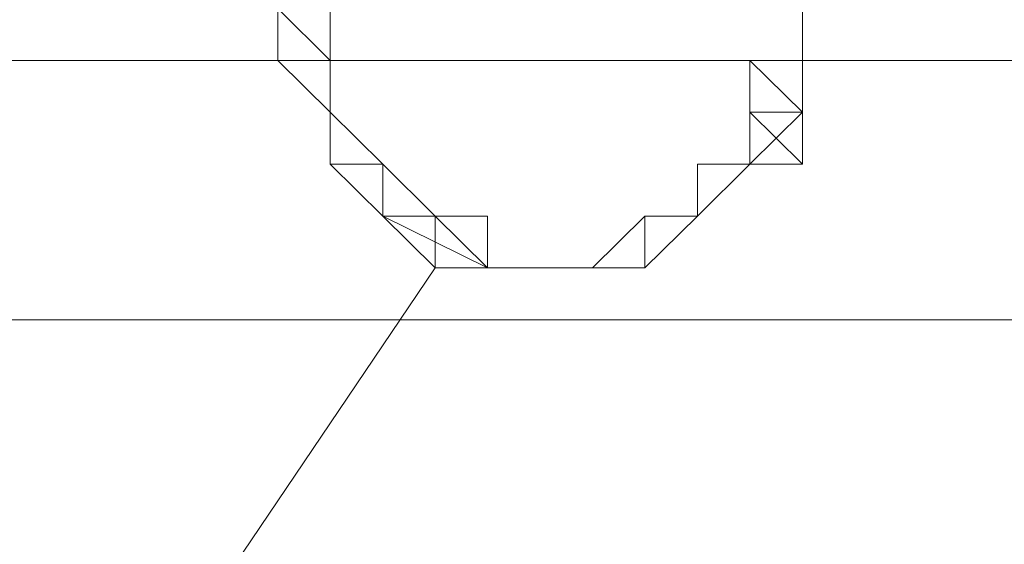
# Model space of a CAD drawing. Units: inches. Extents: x 0 to 32, y -41.2 to 16.9.
# Drawn here: x 0.9 to 1.2, y -38.9 to -38.7 of the extents above; entities that cross this region are included whole.
import ezdxf

# ---------------------------------------------------------------- set-up
doc = ezdxf.new("R2010")
doc.units = ezdxf.units.IN
doc.header["$MEASUREMENT"] = 0
doc.layers.add('Layer 1', color=7, linetype='Continuous')

# ---------------------------------------------------------------- blocks, each defined once
blk = doc.blocks.new('block 2')
at = {"layer": 'Layer 1', "color": 250, "lineweight": 18, "true_color": 0x221f1f}
for points in [[(0.70614, -38.73196), (1.3606, -38.73196), (1.3606, -38.62988), (1.44672, -38.62988)], [(1.37783, -38.81703), (0.70614, -38.81703)]]:
    blk.add_lwpolyline(points, dxfattribs=at)
at = {"layer": 'Layer 1', "color": 250, "lineweight": 5, "true_color": 0x221f1f}
for points in [[(1.11948, -38.69794), (1.11948, -38.73196)], [(0.96448, -38.73196), (0.94725, -38.71495), (0.96448, -38.71495), (0.96448, -38.73196)], [(0.94725, -38.73196), (0.96448, -38.73196), (0.94725, -38.71495), (0.94725, -38.73196)], [(0.96448, -38.73196), (0.94725, -38.71495), (0.96448, -38.71495), (0.96448, -38.73196)], [(0.94725, -38.73196), (0.96448, -38.73196), (0.94725, -38.71495), (0.94725, -38.73196)], [(1.11948, -38.71495), (1.11948, -38.73196)], [(0.96448, -38.74897), (0.94725, -38.73196), (0.96448, -38.73196), (0.96448, -38.74897)], [(0.96448, -38.74897), (0.94725, -38.73196), (0.96448, -38.73196), (0.96448, -38.74897)], [(1.11948, -38.74897), (1.10226, -38.73196), (1.11948, -38.73196), (1.11948, -38.74897)], [(1.10226, -38.74897), (1.11948, -38.74897), (1.10226, -38.73196), (1.10226, -38.74897)], [(1.11948, -38.74897), (1.10226, -38.73196), (1.11948, -38.73196), (1.11948, -38.74897)], [(1.10226, -38.74897), (1.11948, -38.74897), (1.10226, -38.73196), (1.10226, -38.74897)], [(0.96448, -38.74897), (0.96448, -38.74897)], [(0.96448, -38.74897), (0.96448, -38.74897)], [(0.96448, -38.74897), (0.96448, -38.74897)], [(0.96448, -38.74897), (0.96448, -38.74897)], [(0.96448, -38.74897), (0.96448, -38.74897)], [(0.96448, -38.74897), (0.96448, -38.74897)], [(0.96448, -38.74897), (0.96448, -38.74897)], [(0.96448, -38.74897), (0.96448, -38.74897)], [(0.96448, -38.76599), (0.9817, -38.76599), (0.96448, -38.74897), (0.96448, -38.76599)], [(0.96448, -38.76599), (0.9817, -38.76599), (0.96448, -38.74897), (0.96448, -38.76599)], [(1.10226, -38.76599), (1.10226, -38.74897), (1.11948, -38.74897), (1.10226, -38.76599)], [(1.10226, -38.76599), (1.10226, -38.74897), (1.11948, -38.74897), (1.10226, -38.76599)], [(1.11948, -38.76599), (1.10226, -38.74897), (1.11948, -38.74897), (1.11948, -38.76599)], [(1.10226, -38.76599), (1.11948, -38.76599), (1.10226, -38.74897), (1.10226, -38.76599)], [(1.11948, -38.76599), (1.10226, -38.74897), (1.11948, -38.74897), (1.11948, -38.76599)], [(1.10226, -38.76599), (1.11948, -38.76599), (1.10226, -38.74897), (1.10226, -38.76599)], [(0.9817, -38.78301), (0.96448, -38.76599), (0.9817, -38.76599), (0.9817, -38.78301)], [(0.9817, -38.78301), (0.96448, -38.76599), (0.9817, -38.76599), (0.9817, -38.78301)], [(0.9817, -38.78301), (0.99892, -38.78301), (0.9817, -38.76599), (0.9817, -38.78301)], [(0.9817, -38.78301), (0.99892, -38.78301), (0.9817, -38.76599), (0.9817, -38.78301)], [(1.08504, -38.78301), (1.08504, -38.76599), (1.10226, -38.76599), (1.08504, -38.78301)], [(1.08504, -38.78301), (1.08504, -38.76599), (1.10226, -38.76599), (1.08504, -38.78301)], [(1.10226, -38.76599), (1.10226, -38.76599)], [(1.10226, -38.76599), (1.10226, -38.76599)], [(1.10226, -38.76599), (1.10226, -38.76599)], [(1.10226, -38.76599), (1.10226, -38.76599)], [(1.10226, -38.76599), (1.10226, -38.76599)], [(1.10226, -38.76599), (1.10226, -38.76599)], [(1.01615, -38.78301), (0.9817, -38.78301), (0.99892, -38.78301), (1.01615, -38.78301)], [(1.01615, -38.78301), (0.9817, -38.78301), (0.99892, -38.78301), (1.01615, -38.78301)], [(1.01615, -38.80002), (0.9817, -38.78301), (1.01615, -38.78301), (1.01615, -38.80002)], [(0.99892, -38.80002), (1.01615, -38.80002), (0.9817, -38.78301), (0.99892, -38.80002)], [(1.01615, -38.80002), (0.9817, -38.78301), (1.01615, -38.78301), (1.01615, -38.80002)], [(0.99892, -38.80002), (1.01615, -38.80002), (0.9817, -38.78301), (0.99892, -38.80002)], [(0.99892, -38.78301), (0.99892, -38.80002), (1.01615, -38.80002), (0.99892, -38.78301)], [(0.99892, -38.78301), (0.99892, -38.80002), (1.01615, -38.80002), (0.99892, -38.78301)], [(0.99892, -38.78301), (1.01615, -38.78301), (1.01615, -38.80002), (0.99892, -38.78301)], [(0.99892, -38.78301), (1.01615, -38.78301), (1.01615, -38.80002), (0.99892, -38.78301)], [(1.05059, -38.80002), (1.06782, -38.80002), (1.06782, -38.78301), (1.05059, -38.80002)], [(1.05059, -38.80002), (1.06782, -38.80002), (1.06782, -38.78301), (1.05059, -38.80002)], [(1.06782, -38.80002), (1.06782, -38.78301), (1.08504, -38.78301), (1.06782, -38.80002)], [(1.06782, -38.80002), (1.06782, -38.78301), (1.08504, -38.78301), (1.06782, -38.80002)], [(1.08504, -38.78301), (1.08504, -38.78301)], [(1.08504, -38.78301), (1.08504, -38.78301)], [(1.08504, -38.78301), (1.08504, -38.78301)], [(1.08504, -38.78301), (1.08504, -38.78301)], [(1.08504, -38.78301), (1.08504, -38.78301)], [(1.08504, -38.78301), (1.08504, -38.78301)], [(1.08504, -38.78301), (1.08504, -38.78301)], [(1.08504, -38.78301), (1.08504, -38.78301)], [(1.08504, -38.78301), (1.08504, -38.78301)], [(1.08504, -38.78301), (1.08504, -38.78301)], [(1.01615, -38.80002), (1.05059, -38.80002)], [(1.03337, -38.80002), (1.05059, -38.80002)], [(1.05059, -38.80002), (1.05059, -38.80002)], [(1.05059, -38.80002), (1.05059, -38.80002)]]:
    blk.add_lwpolyline(points, dxfattribs=at)
for points, knots in [([(0.96448, -38.73196), (0.96448, -38.73196), (0.94725, -38.73196), (0.94725, -38.73196), (0.94725, -38.73196), (0.96448, -38.73196), (0.96448, -38.73196)], [0, 0, 0, 0, 1, 1, 1, 2, 2, 2, 2]), ([(0.96448, -38.73196), (0.96448, -38.73196), (0.96448, -38.73196), (0.96448, -38.73196), (0.96448, -38.73196), (0.94725, -38.73196), (0.94725, -38.73196), (0.94725, -38.73196), (0.96448, -38.73196), (0.96448, -38.73196)], [0, 0, 0, 0, 1, 1, 1, 2, 2, 2, 3, 3, 3, 3]), ([(0.96448, -38.73196), (0.96448, -38.73196), (0.94725, -38.73196), (0.94725, -38.73196), (0.94725, -38.73196), (0.96448, -38.73196), (0.96448, -38.73196)], [0, 0, 0, 0, 1, 1, 1, 2, 2, 2, 2]), ([(0.96448, -38.73196), (0.96448, -38.73196), (0.96448, -38.73196), (0.96448, -38.73196), (0.96448, -38.73196), (0.94725, -38.73196), (0.94725, -38.73196), (0.94725, -38.73196), (0.96448, -38.73196), (0.96448, -38.73196)], [0, 0, 0, 0, 1, 1, 1, 2, 2, 2, 3, 3, 3, 3]), ([(0.96448, -38.74897), (0.96448, -38.74897), (0.96448, -38.74897), (0.96448, -38.74897), (0.96448, -38.74897), (0.94725, -38.73196), (0.94725, -38.73196), (0.94725, -38.73196), (0.96448, -38.74897), (0.96448, -38.74897)], [0, 0, 0, 0, 1, 1, 1, 2, 2, 2, 3, 3, 3, 3]), ([(0.96448, -38.74897), (0.96448, -38.74897), (0.96448, -38.74897), (0.96448, -38.74897), (0.96448, -38.74897), (0.94725, -38.73196), (0.94725, -38.73196), (0.94725, -38.73196), (0.96448, -38.74897), (0.96448, -38.74897)], [0, 0, 0, 0, 1, 1, 1, 2, 2, 2, 3, 3, 3, 3]), ([(0.96448, -38.73196), (0.96448, -38.73196), (0.96448, -38.74897), (0.96448, -38.74897), (0.96448, -38.74897), (0.96448, -38.73196), (0.96448, -38.73196)], [0, 0, 0, 0, 1, 1, 1, 2, 2, 2, 2]), ([(0.96448, -38.74897), (0.96448, -38.74897), (0.96448, -38.73196), (0.96448, -38.73196), (0.96448, -38.73196), (0.96448, -38.74897), (0.96448, -38.74897)], [0, 0, 0, 0, 1, 1, 1, 2, 2, 2, 2]), ([(0.96448, -38.73196), (0.96448, -38.73196), (0.96448, -38.74897), (0.96448, -38.74897), (0.96448, -38.74897), (0.96448, -38.73196), (0.96448, -38.73196)], [0, 0, 0, 0, 1, 1, 1, 2, 2, 2, 2]), ([(0.96448, -38.74897), (0.96448, -38.74897), (0.96448, -38.73196), (0.96448, -38.73196), (0.96448, -38.73196), (0.96448, -38.74897), (0.96448, -38.74897)], [0, 0, 0, 0, 1, 1, 1, 2, 2, 2, 2]), ([(0.96448, -38.76599), (0.96448, -38.76599), (0.96448, -38.76599), (0.96448, -38.76599), (0.96448, -38.76599), (0.96448, -38.74897), (0.96448, -38.74897), (0.96448, -38.74897), (0.96448, -38.76599), (0.96448, -38.76599)], [0, 0, 0, 0, 1, 1, 1, 2, 2, 2, 3, 3, 3, 3]), ([(0.96448, -38.74897), (0.96448, -38.74897), (0.96448, -38.76599), (0.96448, -38.76599), (0.96448, -38.76599), (0.96448, -38.74897), (0.96448, -38.74897)], [0, 0, 0, 0, 1, 1, 1, 2, 2, 2, 2]), ([(0.96448, -38.76599), (0.96448, -38.76599), (0.96448, -38.76599), (0.96448, -38.76599), (0.96448, -38.76599), (0.96448, -38.74897), (0.96448, -38.74897), (0.96448, -38.74897), (0.96448, -38.76599), (0.96448, -38.76599)], [0, 0, 0, 0, 1, 1, 1, 2, 2, 2, 3, 3, 3, 3]), ([(0.96448, -38.74897), (0.96448, -38.74897), (0.96448, -38.76599), (0.96448, -38.76599), (0.96448, -38.76599), (0.96448, -38.74897), (0.96448, -38.74897)], [0, 0, 0, 0, 1, 1, 1, 2, 2, 2, 2]), ([(0.9817, -38.76599), (0.9817, -38.76599), (0.96448, -38.74897), (0.96448, -38.74897), (0.96448, -38.74897), (0.9817, -38.76599), (0.9817, -38.76599)], [0, 0, 0, 0, 1, 1, 1, 2, 2, 2, 2]), ([(0.9817, -38.76599), (0.9817, -38.76599), (0.96448, -38.74897), (0.96448, -38.74897), (0.96448, -38.74897), (0.9817, -38.76599), (0.9817, -38.76599)], [0, 0, 0, 0, 1, 1, 1, 2, 2, 2, 2]), ([(1.11948, -38.74897), (1.11948, -38.74897), (1.11948, -38.74897), (1.11948, -38.74897), (1.11948, -38.74897), (1.10226, -38.74897), (1.10226, -38.74897), (1.10226, -38.74897), (1.11948, -38.74897), (1.11948, -38.74897)], [0, 0, 0, 0, 1, 1, 1, 2, 2, 2, 3, 3, 3, 3]), ([(1.10226, -38.74897), (1.10226, -38.74897), (1.11948, -38.74897), (1.11948, -38.74897), (1.11948, -38.74897), (1.10226, -38.74897), (1.10226, -38.74897)], [0, 0, 0, 0, 1, 1, 1, 2, 2, 2, 2]), ([(1.11948, -38.74897), (1.11948, -38.74897), (1.11948, -38.74897), (1.11948, -38.74897), (1.11948, -38.74897), (1.10226, -38.74897), (1.10226, -38.74897), (1.10226, -38.74897), (1.11948, -38.74897), (1.11948, -38.74897)], [0, 0, 0, 0, 1, 1, 1, 2, 2, 2, 3, 3, 3, 3]), ([(1.10226, -38.74897), (1.10226, -38.74897), (1.11948, -38.74897), (1.11948, -38.74897), (1.11948, -38.74897), (1.10226, -38.74897), (1.10226, -38.74897)], [0, 0, 0, 0, 1, 1, 1, 2, 2, 2, 2]), ([(1.10226, -38.76599), (1.10226, -38.76599), (1.10226, -38.76599), (1.10226, -38.76599), (1.10226, -38.76599), (1.10226, -38.74897), (1.10226, -38.74897), (1.10226, -38.74897), (1.10226, -38.76599), (1.10226, -38.76599)], [0, 0, 0, 0, 1, 1, 1, 2, 2, 2, 3, 3, 3, 3]), ([(1.10226, -38.76599), (1.10226, -38.76599), (1.10226, -38.76599), (1.10226, -38.76599), (1.10226, -38.76599), (1.10226, -38.74897), (1.10226, -38.74897), (1.10226, -38.74897), (1.10226, -38.76599), (1.10226, -38.76599)], [0, 0, 0, 0, 1, 1, 1, 2, 2, 2, 3, 3, 3, 3]), ([(1.11948, -38.74897), (1.11948, -38.74897), (1.11948, -38.74897), (1.11948, -38.74897), (1.11948, -38.74897), (1.10226, -38.74897), (1.10226, -38.74897), (1.10226, -38.74897), (1.11948, -38.74897), (1.11948, -38.74897)], [0, 0, 0, 0, 1, 1, 1, 2, 2, 2, 3, 3, 3, 3]), ([(1.10226, -38.74897), (1.10226, -38.74897), (1.11948, -38.74897), (1.11948, -38.74897), (1.11948, -38.74897), (1.10226, -38.74897), (1.10226, -38.74897)], [0, 0, 0, 0, 1, 1, 1, 2, 2, 2, 2]), ([(1.11948, -38.74897), (1.11948, -38.74897), (1.11948, -38.74897), (1.11948, -38.74897), (1.11948, -38.74897), (1.10226, -38.74897), (1.10226, -38.74897), (1.10226, -38.74897), (1.11948, -38.74897), (1.11948, -38.74897)], [0, 0, 0, 0, 1, 1, 1, 2, 2, 2, 3, 3, 3, 3]), ([(1.10226, -38.74897), (1.10226, -38.74897), (1.11948, -38.74897), (1.11948, -38.74897), (1.11948, -38.74897), (1.10226, -38.74897), (1.10226, -38.74897)], [0, 0, 0, 0, 1, 1, 1, 2, 2, 2, 2]), ([(0.9817, -38.76599), (0.9817, -38.76599), (0.96448, -38.76599), (0.96448, -38.76599), (0.96448, -38.76599), (0.9817, -38.76599), (0.9817, -38.76599)], [0, 0, 0, 0, 1, 1, 1, 2, 2, 2, 2]), ([(0.9817, -38.76599), (0.9817, -38.76599), (0.9817, -38.76599), (0.9817, -38.76599), (0.9817, -38.76599), (0.96448, -38.76599), (0.96448, -38.76599), (0.96448, -38.76599), (0.9817, -38.76599), (0.9817, -38.76599)], [0, 0, 0, 0, 1, 1, 1, 2, 2, 2, 3, 3, 3, 3]), ([(0.96448, -38.76599), (0.96448, -38.76599), (0.9817, -38.76599), (0.9817, -38.76599), (0.9817, -38.76599), (0.96448, -38.76599), (0.96448, -38.76599)], [0, 0, 0, 0, 1, 1, 1, 2, 2, 2, 2]), ([(0.9817, -38.76599), (0.9817, -38.76599), (0.96448, -38.76599), (0.96448, -38.76599), (0.96448, -38.76599), (0.9817, -38.76599), (0.9817, -38.76599)], [0, 0, 0, 0, 1, 1, 1, 2, 2, 2, 2]), ([(0.9817, -38.76599), (0.9817, -38.76599), (0.9817, -38.76599), (0.9817, -38.76599), (0.9817, -38.76599), (0.96448, -38.76599), (0.96448, -38.76599), (0.96448, -38.76599), (0.9817, -38.76599), (0.9817, -38.76599)], [0, 0, 0, 0, 1, 1, 1, 2, 2, 2, 3, 3, 3, 3]), ([(0.96448, -38.76599), (0.96448, -38.76599), (0.9817, -38.76599), (0.9817, -38.76599), (0.9817, -38.76599), (0.96448, -38.76599), (0.96448, -38.76599)], [0, 0, 0, 0, 1, 1, 1, 2, 2, 2, 2]), ([(0.9817, -38.76599), (0.9817, -38.76599), (0.96448, -38.76599), (0.96448, -38.76599), (0.96448, -38.76599), (0.9817, -38.76599), (0.9817, -38.76599)], [0, 0, 0, 0, 1, 1, 1, 2, 2, 2, 2]), ([(0.9817, -38.76599), (0.9817, -38.76599), (0.9817, -38.76599), (0.9817, -38.76599), (0.9817, -38.76599), (0.96448, -38.76599), (0.96448, -38.76599), (0.96448, -38.76599), (0.9817, -38.76599), (0.9817, -38.76599)], [0, 0, 0, 0, 1, 1, 1, 2, 2, 2, 3, 3, 3, 3]), ([(0.96448, -38.76599), (0.96448, -38.76599), (0.9817, -38.76599), (0.9817, -38.76599), (0.9817, -38.76599), (0.96448, -38.76599), (0.96448, -38.76599)], [0, 0, 0, 0, 1, 1, 1, 2, 2, 2, 2]), ([(0.9817, -38.76599), (0.9817, -38.76599), (0.96448, -38.76599), (0.96448, -38.76599), (0.96448, -38.76599), (0.9817, -38.76599), (0.9817, -38.76599)], [0, 0, 0, 0, 1, 1, 1, 2, 2, 2, 2]), ([(0.9817, -38.76599), (0.9817, -38.76599), (0.9817, -38.76599), (0.9817, -38.76599), (0.9817, -38.76599), (0.96448, -38.76599), (0.96448, -38.76599), (0.96448, -38.76599), (0.9817, -38.76599), (0.9817, -38.76599)], [0, 0, 0, 0, 1, 1, 1, 2, 2, 2, 3, 3, 3, 3]), ([(0.96448, -38.76599), (0.96448, -38.76599), (0.9817, -38.76599), (0.9817, -38.76599), (0.9817, -38.76599), (0.96448, -38.76599), (0.96448, -38.76599)], [0, 0, 0, 0, 1, 1, 1, 2, 2, 2, 2]), ([(0.9817, -38.78301), (0.9817, -38.78301), (0.9817, -38.78301), (0.9817, -38.78301), (0.9817, -38.78301), (0.96448, -38.76599), (0.96448, -38.76599), (0.96448, -38.76599), (0.9817, -38.78301), (0.9817, -38.78301)], [0, 0, 0, 0, 1, 1, 1, 2, 2, 2, 3, 3, 3, 3]), ([(0.9817, -38.78301), (0.9817, -38.78301), (0.9817, -38.78301), (0.9817, -38.78301), (0.9817, -38.78301), (0.96448, -38.76599), (0.96448, -38.76599), (0.96448, -38.76599), (0.9817, -38.78301), (0.9817, -38.78301)], [0, 0, 0, 0, 1, 1, 1, 2, 2, 2, 3, 3, 3, 3]), ([(0.99892, -38.78301), (0.99892, -38.78301), (0.9817, -38.76599), (0.9817, -38.76599), (0.9817, -38.76599), (0.99892, -38.78301), (0.99892, -38.78301)], [0, 0, 0, 0, 1, 1, 1, 2, 2, 2, 2]), ([(0.99892, -38.78301), (0.99892, -38.78301), (0.9817, -38.76599), (0.9817, -38.76599), (0.9817, -38.76599), (0.99892, -38.78301), (0.99892, -38.78301)], [0, 0, 0, 0, 1, 1, 1, 2, 2, 2, 2]), ([(1.10226, -38.76599), (1.10226, -38.76599), (1.08504, -38.76599), (1.08504, -38.76599), (1.08504, -38.76599), (1.10226, -38.76599), (1.10226, -38.76599)], [0, 0, 0, 0, 1, 1, 1, 2, 2, 2, 2]), ([(1.10226, -38.76599), (1.10226, -38.76599), (1.08504, -38.76599), (1.08504, -38.76599), (1.08504, -38.76599), (1.10226, -38.76599), (1.10226, -38.76599)], [0, 0, 0, 0, 1, 1, 1, 2, 2, 2, 2]), ([(1.10226, -38.76599), (1.10226, -38.76599), (1.10226, -38.76599), (1.10226, -38.76599), (1.10226, -38.76599), (1.08504, -38.76599), (1.08504, -38.76599), (1.08504, -38.76599), (1.10226, -38.76599), (1.10226, -38.76599)], [0, 0, 0, 0, 1, 1, 1, 2, 2, 2, 3, 3, 3, 3]), ([(1.08504, -38.76599), (1.08504, -38.76599), (1.10226, -38.76599), (1.10226, -38.76599), (1.10226, -38.76599), (1.08504, -38.76599), (1.08504, -38.76599)], [0, 0, 0, 0, 1, 1, 1, 2, 2, 2, 2]), ([(1.10226, -38.76599), (1.10226, -38.76599), (1.10226, -38.76599), (1.10226, -38.76599), (1.10226, -38.76599), (1.08504, -38.76599), (1.08504, -38.76599), (1.08504, -38.76599), (1.10226, -38.76599), (1.10226, -38.76599)], [0, 0, 0, 0, 1, 1, 1, 2, 2, 2, 3, 3, 3, 3]), ([(1.08504, -38.76599), (1.08504, -38.76599), (1.10226, -38.76599), (1.10226, -38.76599), (1.10226, -38.76599), (1.08504, -38.76599), (1.08504, -38.76599)], [0, 0, 0, 0, 1, 1, 1, 2, 2, 2, 2]), ([(1.08504, -38.78301), (1.08504, -38.78301), (1.08504, -38.78301), (1.08504, -38.78301), (1.08504, -38.78301), (1.08504, -38.76599), (1.08504, -38.76599), (1.08504, -38.76599), (1.08504, -38.78301), (1.08504, -38.78301)], [0, 0, 0, 0, 1, 1, 1, 2, 2, 2, 3, 3, 3, 3]), ([(1.08504, -38.78301), (1.08504, -38.78301), (1.08504, -38.78301), (1.08504, -38.78301), (1.08504, -38.78301), (1.08504, -38.76599), (1.08504, -38.76599), (1.08504, -38.76599), (1.08504, -38.78301), (1.08504, -38.78301)], [0, 0, 0, 0, 1, 1, 1, 2, 2, 2, 3, 3, 3, 3]), ([(1.08504, -38.78301), (1.08504, -38.78301), (1.08504, -38.78301), (1.08504, -38.78301), (1.08504, -38.78301), (1.08504, -38.76599), (1.08504, -38.76599), (1.08504, -38.76599), (1.08504, -38.78301), (1.08504, -38.78301)], [0, 0, 0, 0, 1, 1, 1, 2, 2, 2, 3, 3, 3, 3]), ([(1.08504, -38.76599), (1.08504, -38.76599), (1.08504, -38.78301), (1.08504, -38.78301), (1.08504, -38.78301), (1.08504, -38.76599), (1.08504, -38.76599)], [0, 0, 0, 0, 1, 1, 1, 2, 2, 2, 2]), ([(1.08504, -38.78301), (1.08504, -38.78301), (1.08504, -38.78301), (1.08504, -38.78301), (1.08504, -38.78301), (1.08504, -38.76599), (1.08504, -38.76599), (1.08504, -38.76599), (1.08504, -38.78301), (1.08504, -38.78301)], [0, 0, 0, 0, 1, 1, 1, 2, 2, 2, 3, 3, 3, 3]), ([(1.08504, -38.76599), (1.08504, -38.76599), (1.08504, -38.78301), (1.08504, -38.78301), (1.08504, -38.78301), (1.08504, -38.76599), (1.08504, -38.76599)], [0, 0, 0, 0, 1, 1, 1, 2, 2, 2, 2]), ([(0.99892, -38.78301), (0.99892, -38.78301), (0.9817, -38.78301), (0.9817, -38.78301), (0.9817, -38.78301), (0.99892, -38.78301), (0.99892, -38.78301)], [0, 0, 0, 0, 1, 1, 1, 2, 2, 2, 2]), ([(0.99892, -38.78301), (0.99892, -38.78301), (0.99892, -38.78301), (0.99892, -38.78301), (0.99892, -38.78301), (0.9817, -38.78301), (0.9817, -38.78301), (0.9817, -38.78301), (0.99892, -38.78301), (0.99892, -38.78301)], [0, 0, 0, 0, 1, 1, 1, 2, 2, 2, 3, 3, 3, 3]), ([(0.9817, -38.78301), (0.9817, -38.78301), (0.99892, -38.78301), (0.99892, -38.78301), (0.99892, -38.78301), (0.9817, -38.78301), (0.9817, -38.78301)], [0, 0, 0, 0, 1, 1, 1, 2, 2, 2, 2]), ([(0.99892, -38.78301), (0.99892, -38.78301), (0.9817, -38.78301), (0.9817, -38.78301), (0.9817, -38.78301), (0.99892, -38.78301), (0.99892, -38.78301)], [0, 0, 0, 0, 1, 1, 1, 2, 2, 2, 2]), ([(0.99892, -38.78301), (0.99892, -38.78301), (0.9817, -38.78301), (0.9817, -38.78301), (0.9817, -38.78301), (0.99892, -38.78301), (0.99892, -38.78301)], [0, 0, 0, 0, 1, 1, 1, 2, 2, 2, 2]), ([(0.99892, -38.78301), (0.99892, -38.78301), (0.99892, -38.78301), (0.99892, -38.78301), (0.99892, -38.78301), (0.9817, -38.78301), (0.9817, -38.78301), (0.9817, -38.78301), (0.99892, -38.78301), (0.99892, -38.78301)], [0, 0, 0, 0, 1, 1, 1, 2, 2, 2, 3, 3, 3, 3]), ([(0.9817, -38.78301), (0.9817, -38.78301), (0.99892, -38.78301), (0.99892, -38.78301), (0.99892, -38.78301), (0.9817, -38.78301), (0.9817, -38.78301)], [0, 0, 0, 0, 1, 1, 1, 2, 2, 2, 2]), ([(0.99892, -38.78301), (0.99892, -38.78301), (0.9817, -38.78301), (0.9817, -38.78301), (0.9817, -38.78301), (0.99892, -38.78301), (0.99892, -38.78301)], [0, 0, 0, 0, 1, 1, 1, 2, 2, 2, 2]), ([(1.01615, -38.78301), (1.01615, -38.78301), (1.01615, -38.78301), (1.01615, -38.78301), (1.01615, -38.78301), (0.9817, -38.78301), (0.9817, -38.78301), (0.9817, -38.78301), (1.01615, -38.78301), (1.01615, -38.78301)], [0, 0, 0, 0, 1, 1, 1, 2, 2, 2, 3, 3, 3, 3]), ([(1.01615, -38.78301), (1.01615, -38.78301), (1.01615, -38.78301), (1.01615, -38.78301), (1.01615, -38.78301), (0.9817, -38.78301), (0.9817, -38.78301), (0.9817, -38.78301), (1.01615, -38.78301), (1.01615, -38.78301)], [0, 0, 0, 0, 1, 1, 1, 2, 2, 2, 3, 3, 3, 3]), ([(0.99892, -38.80002), (0.99892, -38.80002), (0.99892, -38.80002), (0.99892, -38.80002), (0.99892, -38.80002), (0.99892, -38.78301), (0.99892, -38.78301), (0.99892, -38.78301), (0.99892, -38.80002), (0.99892, -38.80002)], [0, 0, 0, 0, 1, 1, 1, 2, 2, 2, 3, 3, 3, 3]), ([(0.99892, -38.78301), (0.99892, -38.78301), (0.99892, -38.80002), (0.99892, -38.80002), (0.99892, -38.80002), (0.99892, -38.78301), (0.99892, -38.78301)], [0, 0, 0, 0, 1, 1, 1, 2, 2, 2, 2]), ([(0.99892, -38.80002), (0.99892, -38.80002), (0.99892, -38.80002), (0.99892, -38.80002), (0.99892, -38.80002), (0.99892, -38.78301), (0.99892, -38.78301), (0.99892, -38.78301), (0.99892, -38.80002), (0.99892, -38.80002)], [0, 0, 0, 0, 1, 1, 1, 2, 2, 2, 3, 3, 3, 3]), ([(0.99892, -38.78301), (0.99892, -38.78301), (0.99892, -38.80002), (0.99892, -38.80002), (0.99892, -38.80002), (0.99892, -38.78301), (0.99892, -38.78301)], [0, 0, 0, 0, 1, 1, 1, 2, 2, 2, 2]), ([(1.06782, -38.80002), (1.06782, -38.80002), (1.06782, -38.78301), (1.06782, -38.78301), (1.06782, -38.78301), (1.06782, -38.80002), (1.06782, -38.80002)], [0, 0, 0, 0, 1, 1, 1, 2, 2, 2, 2]), ([(1.06782, -38.80002), (1.06782, -38.80002), (1.06782, -38.78301), (1.06782, -38.78301), (1.06782, -38.78301), (1.06782, -38.80002), (1.06782, -38.80002)], [0, 0, 0, 0, 1, 1, 1, 2, 2, 2, 2]), ([(1.08504, -38.78301), (1.08504, -38.78301), (1.06782, -38.78301), (1.06782, -38.78301), (1.06782, -38.78301), (1.08504, -38.78301), (1.08504, -38.78301)], [0, 0, 0, 0, 1, 1, 1, 2, 2, 2, 2]), ([(1.08504, -38.78301), (1.08504, -38.78301), (1.06782, -38.78301), (1.06782, -38.78301), (1.06782, -38.78301), (1.08504, -38.78301), (1.08504, -38.78301)], [0, 0, 0, 0, 1, 1, 1, 2, 2, 2, 2]), ([(1.06782, -38.80002), (1.06782, -38.80002), (1.06782, -38.80002), (1.06782, -38.80002), (1.06782, -38.80002), (1.06782, -38.78301), (1.06782, -38.78301), (1.06782, -38.78301), (1.06782, -38.80002), (1.06782, -38.80002)], [0, 0, 0, 0, 1, 1, 1, 2, 2, 2, 3, 3, 3, 3]), ([(1.06782, -38.80002), (1.06782, -38.80002), (1.06782, -38.80002), (1.06782, -38.80002), (1.06782, -38.80002), (1.06782, -38.78301), (1.06782, -38.78301), (1.06782, -38.78301), (1.06782, -38.80002), (1.06782, -38.80002)], [0, 0, 0, 0, 1, 1, 1, 2, 2, 2, 3, 3, 3, 3]), ([(0.93003, -38.9021), (0.93003, -38.9021), (0.93003, -38.9021), (0.93003, -38.9021), (0.93003, -38.9021), (0.99892, -38.80002), (0.99892, -38.80002), (0.99892, -38.80002), (0.93003, -38.9021), (0.93003, -38.9021)], [0, 0, 0, 0, 1, 1, 1, 2, 2, 2, 3, 3, 3, 3]), ([(0.99892, -38.80002), (0.99892, -38.80002), (0.93003, -38.9021), (0.93003, -38.9021), (0.93003, -38.9021), (0.99892, -38.80002), (0.99892, -38.80002)], [0, 0, 0, 0, 1, 1, 1, 2, 2, 2, 2]), ([(0.93003, -38.9021), (0.93003, -38.9021), (0.93003, -38.9021), (0.93003, -38.9021), (0.93003, -38.9021), (0.99892, -38.80002), (0.99892, -38.80002), (0.99892, -38.80002), (0.93003, -38.9021), (0.93003, -38.9021)], [0, 0, 0, 0, 1, 1, 1, 2, 2, 2, 3, 3, 3, 3]), ([(0.99892, -38.80002), (0.99892, -38.80002), (0.93003, -38.9021), (0.93003, -38.9021), (0.93003, -38.9021), (0.99892, -38.80002), (0.99892, -38.80002)], [0, 0, 0, 0, 1, 1, 1, 2, 2, 2, 2]), ([(1.01615, -38.80002), (1.01615, -38.80002), (1.01615, -38.80002), (1.01615, -38.80002), (1.01615, -38.80002), (0.99892, -38.80002), (0.99892, -38.80002), (0.99892, -38.80002), (1.01615, -38.80002), (1.01615, -38.80002)], [0, 0, 0, 0, 1, 1, 1, 2, 2, 2, 3, 3, 3, 3]), ([(0.99892, -38.80002), (0.99892, -38.80002), (1.01615, -38.80002), (1.01615, -38.80002), (1.01615, -38.80002), (0.99892, -38.80002), (0.99892, -38.80002)], [0, 0, 0, 0, 1, 1, 1, 2, 2, 2, 2]), ([(1.01615, -38.80002), (1.01615, -38.80002), (1.01615, -38.80002), (1.01615, -38.80002), (1.01615, -38.80002), (0.99892, -38.80002), (0.99892, -38.80002), (0.99892, -38.80002), (1.01615, -38.80002), (1.01615, -38.80002)], [0, 0, 0, 0, 1, 1, 1, 2, 2, 2, 3, 3, 3, 3]), ([(0.99892, -38.80002), (0.99892, -38.80002), (1.01615, -38.80002), (1.01615, -38.80002), (1.01615, -38.80002), (0.99892, -38.80002), (0.99892, -38.80002)], [0, 0, 0, 0, 1, 1, 1, 2, 2, 2, 2]), ([(1.05059, -38.80002), (1.05059, -38.80002), (1.06782, -38.80002), (1.06782, -38.80002), (1.06782, -38.80002), (1.05059, -38.80002), (1.05059, -38.80002)], [0, 0, 0, 0, 1, 1, 1, 2, 2, 2, 2]), ([(1.05059, -38.80002), (1.05059, -38.80002), (1.06782, -38.80002), (1.06782, -38.80002), (1.06782, -38.80002), (1.05059, -38.80002), (1.05059, -38.80002)], [0, 0, 0, 0, 1, 1, 1, 2, 2, 2, 2])]:
    blk.add_open_spline(points, degree=3, knots=knots, dxfattribs=at)

msp = doc.modelspace()

# ---------------------------------------------------------------- block references
at = {"layer": 'Layer 1'}
msp.add_blockref('block 2', (0, 0), dxfattribs=at)

doc.saveas('drawing.dxf')
